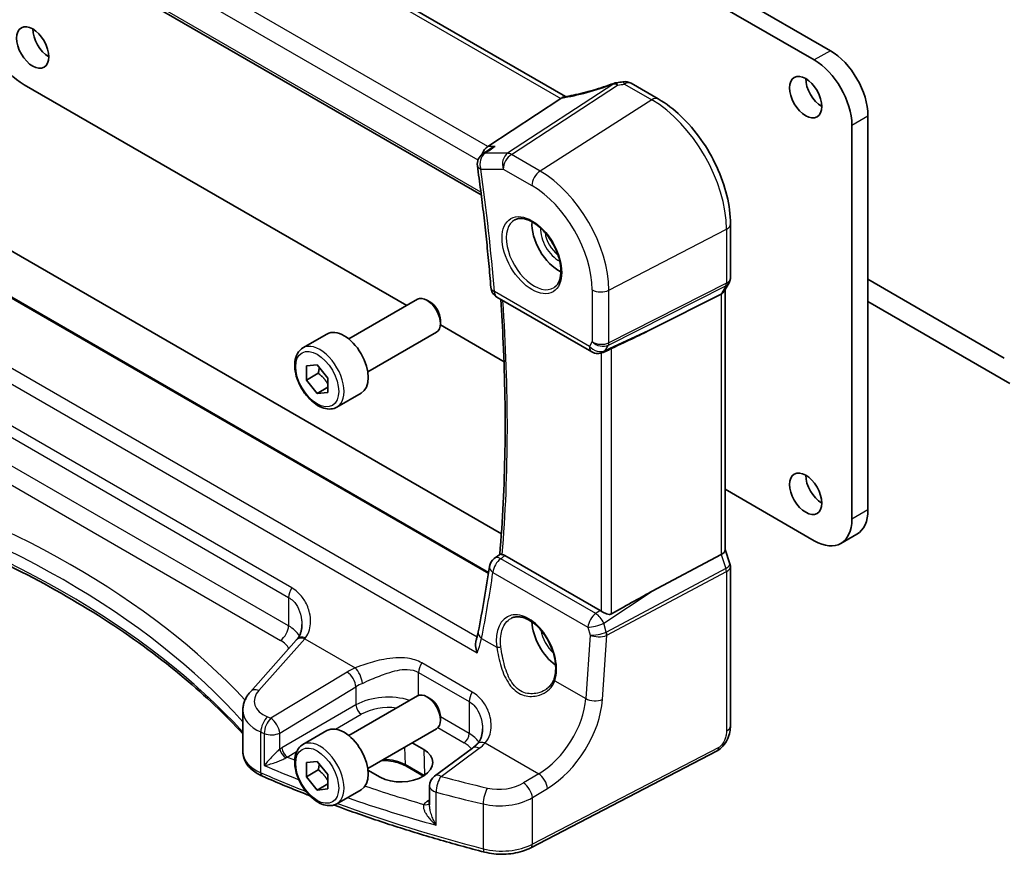
# Model space of a CAD drawing. Units: millimetres. Extents: x 22 to 2994, y 12 to 574.
# Drawn here: x 325 to 390, y 159 to 214 of the extents above; entities that cross this region are included whole.
import ezdxf

# ---------------------------------------------------------------- set-up
doc = ezdxf.new("R2010")
doc.units = ezdxf.units.MM
doc.header["$LTSCALE"] = 1.5
doc.layers.add('Visible (ISO)', color=7, linetype='Continuous', lineweight=35)
doc.layers.add('Visible Narrow (ISO)', color=7, linetype='Continuous', lineweight=25)

msp = doc.modelspace()

# ---------------------------------------------------------------- linework, layer by layer
at = {"layer": 'Visible (ISO)'}
for p, q in [((326.0522, 241.8556), (378.0953, 211.8086)), ((377.0346, 211.1962), (324.9916, 241.2432)), ((360.6522, 208.7805), (318.3345, 233.2126)), ((311.9209, 227.2367), (355.0993, 202.3077)), ((324.9916, 209.5631), (350.1873, 195.0164)), ((364.965, 209.6635), (366.7573, 208.6287)), ((360.3465, 208.6514), (355.5279, 205.5044)), ((379.5095, 180.945), (379.5095, 206.9096)), ((380.5702, 207.522), (380.5702, 181.5574)), ((355.6651, 205.3269), (355.1822, 204.9961)), ((318.4962, 201.8706), (356.4232, 179.9735)), ((355.5812, 177.4275), (315.0411, 200.8332)), ((371.511, 200.3952), (371.511, 196.8426)), ((371.4242, 196.5188), (371.1048, 195.9655)), ((389.5504, 191.5594), (380.5702, 196.7442)), ((371.1574, 196.0567), (371.1574, 178.9087)), ((346.3738, 192.8146), (350.9, 195.4278)), ((351.7202, 195.2532), (351.525, 195.3659)), ((356.1295, 195.5777), (362.3924, 191.9619)), ((370.8927, 195.7738), (366.3651, 193.4816)), ((380.5702, 195.2745), (389.904, 189.8856)), ((352.4089, 194.0604), (352.4089, 193.835)), ((347.6238, 190.6496), (352.15, 193.2628)), ((352.4045, 193.7363), (356.5979, 191.3152)), ((343.3474, 192.222), (344.9384, 193.1406)), ((363.5173, 192.1079), (363.1272, 191.9281)), ((343.5868, 191.0487), (344.2923, 191.1161)), ((343.5901, 190.104), (343.5868, 191.0487)), ((344.2923, 191.1161), (345.0011, 190.2388)), ((344.3679, 190.5531), (343.5901, 190.104)), ((344.2989, 189.2267), (343.5901, 190.104)), ((345.0011, 190.2388), (345.0043, 189.2941)), ((345.0032, 189.6333), (344.2989, 189.2267)), ((345.0043, 189.2941), (344.2989, 189.2267)), ((345.5974, 188.3249), (347.1884, 189.2435)), ((371.1574, 182.9093), (377.0347, 179.5161)), ((379.8453, 179.9551), (378.7847, 179.3428)), ((355.9593, 178.3577), (356.3226, 178.6253)), ((362.9366, 174.9183), (356.6625, 178.5406)), ((370.8927, 178.6104), (366.3651, 176.1952)), ((371.1574, 178.9343), (371.4803, 178.0022)), ((371.511, 177.8199), (371.511, 167.327)), ((342.9179, 172.9739), (339.8921, 169.5724)), ((346.3738, 166.6867), (350.9, 169.2999)), ((351.7202, 169.1253), (351.525, 169.238)), ((339.3951, 165.6202), (339.3951, 168.3422)), ((352.4089, 167.9325), (352.4089, 167.7071)), ((343.3474, 166.0941), (344.9384, 167.0127)), ((347.6238, 164.5216), (352.15, 167.1349)), ((350.5463, 166.2089), (351.3086, 165.7688)), ((354.5313, 165.867), (352.0176, 164.0141)), ((370.6331, 165.6735), (358.3611, 159.2939)), ((343.5869, 164.9208), (344.2923, 164.9882)), ((343.5902, 163.9761), (343.5869, 164.9208)), ((344.2923, 164.9882), (345.0011, 164.1109)), ((344.368, 164.4252), (343.5902, 163.9761)), ((345.0011, 164.1109), (345.0044, 163.1662)), ((348.4498, 163.9453), (347.6385, 164.4136)), ((351.2854, 164.0172), (350.1305, 164.684)), ((344.2989, 163.0988), (343.5902, 163.9761)), ((345.0032, 163.5054), (344.2989, 163.0988)), ((345.0044, 163.1662), (344.2989, 163.0988)), ((345.5974, 162.197), (347.1884, 163.1156)), ((351.6923, 163.3702), (351.6923, 162.1206))]:
    msp.add_line(p, q, dxfattribs=at)
for centre, start, end in [((364.109, 208.9046), 96.841121, 110.310647), ((364.565, 208.9707), 60.000072, 99.668191), ((355.6343, 204.3361), 124.412912, 188.040604), ((356.5295, 196.2705), 184.567473, 240.000072), ((362.7924, 192.6547), 240.000072, 294.745424), ((356.4337, 177.7136), 126.368692, 171.500269), ((352.4923, 163.3702), 126.394501, 180.000072)]:
    msp.add_arc(centre, 0.8, start, end, dxfattribs=at)
for centre, major_axis, ratio, start_param, end_param in [((324.9916, 212.4208), (-1.75, 3.0311), 0.5773503, 0.7853996, 2.3561959), ((326.618, 212.625), (0.75, -1.299), 0.5773503, 3.9269908, 5.4977871), ((378.0953, 208.9508), (-1.75, 3.0311), 0.5773503, 3.9269923, 5.4977886), ((377.0346, 208.3385), (1.75, -3.0311), 0.5773503, 0.7853996, 2.3561959), ((363.2482, 212.5063), (5.0127, 0.2359), 0.5705615, 4.8388181, 4.9236093), ((377.5296, 209.3591), (0.75, -1.299), 0.5773503, 3.9269908, 5.4977871), ((359.2429, 208.6705), (1.236, 0.1586), 0.265848, 5.7810313, 5.875442), ((355.6908, 204.7922), (0.2108, 0.7867), 0.6885008, 0.655325, 1.5138874), ((360.2055, 199.357), (-1.25, 2.1651), 0.5773503, 0.7064786, 2.435114), ((370.3574, 196.2711), (0.7867, -0.2108), 0.6884997, 5.627858, 6.1007538), ((351.525, 194.3453), (-0.625, 1.0825), 0.5773503, 3.1415927, 6.2831853), ((351.7202, 194.458), (-0.487, 0.8435), 0.5773503, 3.9269908, 5.4977871), ((346.0634, 191.192), (-1.125, 1.9486), 0.5773503, 3.1415927, 6.2831853), ((352.1948, 187.7702), (15.8508, 6.7274), 0.0350564, 5.5083719, 5.8034383), ((377.5296, 183.2312), (0.75, -1.299), 0.5773503, 3.9269908, 5.4977871), ((377.0347, 182.3738), (1.75, -3.0311), 0.5773503, 5.4977886, 7.0685849), ((378.0953, 182.9862), (1.75, -3.0311), 0.5773503, 0, 0.7853996), ((370.3574, 178.7996), (0.7979, 0.1343), 0.4311652, 5.3729889, 6.2107476), ((274.2198, 235.1691), (50.9046, -105.7303), 0.6156119, 0.6894048, 0.7358728), ((352.1948, 167.1739), (15.8499, 9.774), 0.0299768, 0.4463863, 0.7414527), ((362.9359, 174.263), (0.3983, -0.695), 0.5780899, 2.2507346, 2.3592608), ((360.2055, 173.2291), (-1.25, 2.1651), 0.5773503, 0.8234721, 2.2370354), ((343.3253, 176.5643), (-1.7245, -4.2959), 0.3147581, 0.7188424, 0.7438569), ((351.525, 168.2174), (-0.625, 1.0825), 0.5773503, 3.1415927, 6.2831853), ((351.7202, 168.3301), (-0.487, 0.8435), 0.5773503, 3.9269908, 5.4977871), ((346.0634, 165.0641), (-1.125, 1.9486), 0.5773503, 3.1415927, 6.2831853), ((349.8792, 164.857), (2.0206, 0.0968), 0.6067272, 3.8979188, 7.0395114)]:
    msp.add_ellipse(centre, major_axis=major_axis, ratio=ratio, start_param=start_param, end_param=end_param, dxfattribs=at)
for centre in [(325.5573, 212.0126), (376.469, 208.7467), (376.469, 182.6188)]:
    msp.add_ellipse(centre, major_axis=(-0.75, 1.299), ratio=0.5773503, dxfattribs=at)
for points, knots in [([(363.8313, 209.6548), (363.6083, 209.5723), (363.3832, 209.4934), (362.9326, 209.3444), (362.707, 209.2742), (362.2591, 209.1437), (362.0368, 209.0833), (361.599, 208.9732), (361.3836, 208.9236), (360.9635, 208.8357), (360.7588, 208.7976), (360.5612, 208.7654)], [0.75546411, 0.75546411, 0.75546411, 0.75546411, 0.87666944, 0.87666944, 0.99787477, 0.99787477, 1.11908009, 1.11908009, 1.24028542, 1.24028542, 1.36149075, 1.36149075, 1.36149075, 1.36149075]), ([(371.511, 200.3952), (371.511, 200.9942), (371.4295, 201.6234), (371.1213, 202.8964), (370.8944, 203.5401), (370.3173, 204.7906), (369.967, 205.3972), (369.1726, 206.5223), (368.7286, 207.0407), (367.7802, 207.9441), (367.2761, 208.3292), (366.7573, 208.6287)], [3.1415927, 3.1415927, 3.1415927, 3.1415927, 3.4557519, 3.4557519, 3.7699112, 3.7699112, 4.0840704, 4.0840704, 4.3982297, 4.3982297, 4.712389, 4.712389, 4.712389, 4.712389]), ([(356.0178, 205.5044), (356.0161, 205.5037), (356.0144, 205.5031), (355.8896, 205.4589), (355.7715, 205.3998), (355.6651, 205.3269)], [-0.126640175, -0.126640175, -0.126640175, -0.126640175, -0.126091645, -0.126091645, -0.086951783, -0.086951783, -0.086951783, -0.086951783]), ([(354.8422, 204.2242), (354.9187, 203.6826), (354.9917, 203.1423), (355.131, 202.0645), (355.1973, 201.527), (355.3228, 200.4548), (355.3822, 199.9202), (355.4939, 198.8539), (355.5464, 198.3223), (355.6444, 197.2621), (355.6899, 196.7337), (355.732, 196.2068)], [2.965824765, 2.965824765, 2.965824765, 2.965824765, 2.981697472, 2.981697472, 2.997570179, 2.997570179, 3.013442886, 3.013442886, 3.029315593, 3.029315593, 3.0451883, 3.0451883, 3.0451883, 3.0451883]), ([(357.3162, 200.6677), (357.4579, 200.7416), (357.6281, 200.7717), (357.993, 200.7294), (358.1783, 200.6716), (358.5541, 200.4808), (358.7438, 200.3513), (359.1132, 200.0307), (359.2928, 199.8393), (359.6224, 199.413), (359.7722, 199.1778), (360.0251, 198.6887), (360.1282, 198.4348), (360.2768, 197.9365), (360.3226, 197.6921), (360.3546, 197.24), (360.341, 197.0323), (360.2616, 196.6727), (360.1956, 196.5219), (360.049, 196.319), (359.977, 196.2509), (359.896, 196.1994)], [0.8100948, 0.8100948, 0.8100948, 0.8100948, 1.1904807, 1.1904807, 1.5104687, 1.5104687, 1.8174325, 1.8174325, 2.1258709, 2.1258709, 2.4363333, 2.4363333, 2.747228, 2.747228, 3.0567917, 3.0567917, 3.3640199, 3.3640199, 3.6737787, 3.6737787, 3.902297, 3.902297, 3.902297, 3.902297]), ([(371.511, 196.8426), (371.511, 196.8203), (371.5098, 196.7978), (371.5052, 196.7529), (371.5016, 196.7305), (371.4922, 196.6859), (371.4863, 196.6639), (371.4722, 196.6206), (371.464, 196.5994), (371.4456, 196.5581), (371.4354, 196.5381), (371.4242, 196.5188)], [-0.78539888, -0.78539888, -0.78539888, -0.78539888, -0.7124263, -0.7124263, -0.63945371, -0.63945371, -0.56648112, -0.56648112, -0.49350853, -0.49350853, -0.42053595, -0.42053595, -0.42053595, -0.42053595]), ([(356.3784, 195.434), (356.4459, 194.4726), (356.5019, 193.5168), (356.6024, 191.3611), (356.6398, 190.165), (356.677, 187.794), (356.6768, 186.6192), (356.6388, 184.2922), (356.601, 183.1402), (356.488, 180.862), (356.4128, 179.7358), (356.3189, 178.6226)], [3.05720358, 3.05720358, 3.05720358, 3.05720358, 3.08632441, 3.08632441, 3.12329883, 3.12329883, 3.16027325, 3.16027325, 3.19724768, 3.19724768, 3.23417384, 3.23417384, 3.23417384, 3.23417384]), ([(345.5974, 188.3249), (345.4759, 188.2548), (345.3384, 188.2135), (345.0418, 188.1885), (344.882, 188.2093), (344.544, 188.3125), (344.3657, 188.4027), (344.0166, 188.6434), (343.8461, 188.796), (343.5339, 189.1441), (343.392, 189.3393), (343.1489, 189.753), (343.0476, 189.9713), (342.8947, 190.4124), (342.8434, 190.6351), (342.7984, 191.066), (342.8051, 191.2743), (342.8836, 191.6514), (342.9542, 191.822), (343.1378, 192.0688), (343.2354, 192.1574), (343.3474, 192.222)], [3.931011, 3.931011, 3.931011, 3.931011, 4.1960418, 4.1960418, 4.4850073, 4.4850073, 4.813053, 4.813053, 5.1521159, 5.1521159, 5.4885795, 5.4885795, 5.8234315, 5.8234315, 6.1596599, 6.1596599, 6.4986652, 6.4986652, 6.8283584, 6.8283584, 7.0726037, 7.0726037, 7.0726037, 7.0726037]), ([(363.5173, 192.1079), (363.5225, 192.1103), (363.5276, 192.1127), (363.5637, 192.1296), (363.5937, 192.1442), (363.6446, 192.1688), (363.6661, 192.1792), (363.686, 192.1885)], [0.292788988, 0.292788988, 0.292788988, 0.292788988, 0.294430539, 0.294430539, 0.304304219, 0.304304219, 0.31230131, 0.31230131, 0.31230131, 0.31230131]), ([(311.4873, 182.7501), (313.8891, 182.0294), (316.2137, 181.224), (320.673, 179.4561), (322.8078, 178.4936), (326.8553, 176.4267), (328.7681, 175.3223), (332.3428, 172.9889), (334.0047, 171.7599), (336.9381, 169.2936), (338.2295, 168.0639), (339.3951, 166.7977)], [1.26467752, 1.26467752, 1.26467752, 1.26467752, 1.38712505, 1.38712505, 1.50957257, 1.50957257, 1.63202009, 1.63202009, 1.75446761, 1.75446761, 1.86768317, 1.86768317, 1.86768317, 1.86768317]), ([(356.483, 178.6104), (356.4651, 178.6138), (356.4487, 178.6169), (356.3935, 178.6267), (356.3651, 178.6304), (356.3347, 178.6302), (356.3269, 178.6285), (356.3226, 178.6253)], [-0.103390613, -0.103390613, -0.103390613, -0.103390613, -0.095208266, -0.095208266, -0.073074231, -0.073074231, -0.058964805, -0.058964805, -0.058964805, -0.058964805]), ([(371.511, 177.8199), (371.511, 177.8321), (371.5106, 177.8445), (371.509, 177.8692), (371.5077, 177.8815), (371.5044, 177.9062), (371.5023, 177.9185), (371.4974, 177.9429), (371.4945, 177.955), (371.488, 177.9789), (371.4843, 177.9907), (371.4803, 178.0022)], [0.78539888, 0.78539888, 0.78539888, 0.78539888, 0.81437396, 0.81437396, 0.84334903, 0.84334903, 0.8723241, 0.8723241, 0.90129917, 0.90129917, 0.93027424, 0.93027424, 0.93027424, 0.93027424]), ([(357.0615, 174.4069), (357.1383, 174.447), (357.2206, 174.4756), (357.3933, 174.5087), (357.4833, 174.514), (357.6664, 174.5014), (357.7588, 174.4851), (357.9451, 174.432), (358.0387, 174.3961), (358.2265, 174.3057), (358.3205, 174.2515), (358.5074, 174.1254), (358.6002, 174.0536), (358.7823, 173.894), (358.8717, 173.806), (359.0446, 173.6159), (359.1281, 173.5137), (359.2869, 173.2975), (359.3622, 173.1835), (359.5025, 172.9465), (359.5674, 172.8236), (359.6851, 172.5721), (359.7379, 172.4436), (359.8297, 172.1844), (359.8688, 172.0538), (359.9323, 171.7941), (359.9568, 171.665), (359.9906, 171.4119), (360, 171.2879), (360.0038, 171.0484), (359.9982, 170.9329), (359.9692, 170.6824), (359.9411, 170.5511), (359.9026, 170.432)], [-0.7588086, -0.7588086, -0.7588086, -0.7588086, -0.5757115, -0.5757115, -0.3992509, -0.3992509, -0.2347102, -0.2347102, -0.0771436, -0.0771436, 0.0775686, 0.0775686, 0.2315178, 0.2315178, 0.3856029, 0.3856029, 0.5401299, 0.5401299, 0.6951286, 0.6951286, 0.8505025, 0.8505025, 1.0060979, 1.0060979, 1.1617359, 1.1617359, 1.3172383, 1.3172383, 1.4724717, 1.4724717, 1.6274433, 1.6274433, 1.8258259, 1.8258259, 1.8258259, 1.8258259]), ([(363.686, 174.703), (363.6662, 174.6916), (363.6446, 174.6829), (363.5937, 174.6697), (363.5637, 174.6667), (363.471, 174.6685), (363.4052, 174.6838), (363.283, 174.7244), (363.2176, 174.7528), (363.0975, 174.8146), (363.0425, 174.8477), (362.9979, 174.879)], [0.001876589, 0.001876589, 0.001876589, 0.001876589, 0.00987368, 0.00987368, 0.01974736, 0.01974736, 0.03949472, 0.03949472, 0.05918015, 0.05918015, 0.078120507, 0.078120507, 0.078120507, 0.078120507]), ([(343.287, 173.9934), (343.287, 173.9158), (343.2823, 173.8394), (343.2639, 173.6912), (343.2502, 173.6193), (343.2144, 173.4821), (343.1924, 173.4168), (343.1411, 173.2939), (343.1117, 173.2364), (343.0466, 173.1298), (343.0108, 173.0806), (342.9719, 173.0355)], [0.30802769, 0.30802769, 0.30802769, 0.30802769, 0.34900006, 0.34900006, 0.38997243, 0.38997243, 0.43094479, 0.43094479, 0.47191716, 0.47191716, 0.51288953, 0.51288953, 0.51288953, 0.51288953]), ([(354.9006, 173.5181), (354.8937, 173.4827), (354.8863, 173.447), (354.8706, 173.3748), (354.8622, 173.3383), (354.8445, 173.2647), (354.8351, 173.2275), (354.8154, 173.1526), (354.8051, 173.1148), (354.7834, 173.0387), (354.7721, 173.0003), (354.7603, 172.9616)], [0, 0, 0, 0, 0.015832038, 0.015832038, 0.031664076, 0.031664076, 0.047496114, 0.047496114, 0.063328152, 0.063328152, 0.079160191, 0.079160191, 0.079160191, 0.079160191]), ([(354.8234, 172.146), (354.8228, 172.1475), (354.8223, 172.1491), (354.7731, 172.2965), (354.7398, 172.4473), (354.7198, 172.7055), (354.7248, 172.8175), (354.752, 172.9325), (354.7559, 172.9473), (354.7603, 172.9616)], [-0.000503739, -0.000503739, -0.000503739, -0.000503739, 0, 0, 0.046580018, 0.046580018, 0.0835182, 0.0835182, 0.089054968, 0.089054968, 0.089054968, 0.089054968]), ([(359.9026, 170.432), (359.8835, 170.373), (359.86, 170.3156), (359.8047, 170.2048), (359.7729, 170.1512), (359.7016, 170.0487), (359.6621, 169.9996), (359.5762, 169.9067), (359.5298, 169.8627), (359.431, 169.7806), (359.3786, 169.7425), (359.3236, 169.7076)], [0, 0, 0, 0, 0.02873812, 0.02873812, 0.05747624, 0.05747624, 0.08621436, 0.08621436, 0.11495249, 0.11495249, 0.14369061, 0.14369061, 0.14369061, 0.14369061]), ([(339.3951, 168.3422), (339.3951, 168.4349), (339.4029, 168.5274), (339.4333, 168.7089), (339.4559, 168.7979), (339.5138, 168.9704), (339.5492, 169.0538), (339.6308, 169.2138), (339.6769, 169.2905), (339.7782, 169.4367), (339.8333, 169.5063), (339.8921, 169.5724)], [0.78539744, 0.78539744, 0.78539744, 0.78539744, 0.89011734, 0.89011734, 0.99483724, 0.99483724, 1.09955714, 1.09955714, 1.20427704, 1.20427704, 1.30899694, 1.30899694, 1.30899694, 1.30899694]), ([(371.511, 167.327), (371.511, 167.1981), (371.4979, 167.0619), (371.4373, 166.7647), (371.3827, 166.6001), (371.2326, 166.2799), (371.1326, 166.1206), (370.9058, 165.8579), (370.7762, 165.7478), (370.6331, 165.6735)], [0, 0, 0, 0, 0.04210541, 0.04210541, 0.09352907, 0.09352907, 0.14831266, 0.14831266, 0.19956933, 0.19956933, 0.19956933, 0.19956933]), ([(355.1821, 167.1258), (355.1821, 167.0435), (355.1768, 166.9626), (355.1561, 166.8059), (355.1407, 166.7302), (355.1006, 166.5863), (355.076, 166.5182), (355.0187, 166.3909), (354.9861, 166.3318), (354.9137, 166.2229), (354.8739, 166.1732), (354.8306, 166.1279)], [0.30802769, 0.30802769, 0.30802769, 0.30802769, 0.35148962, 0.35148962, 0.39495156, 0.39495156, 0.4384135, 0.4384135, 0.48187543, 0.48187543, 0.52533737, 0.52533737, 0.52533737, 0.52533737]), ([(345.5974, 162.197), (345.4759, 162.1269), (345.3385, 162.0856), (345.0418, 162.0606), (344.882, 162.0814), (344.5441, 162.1846), (344.3658, 162.2748), (344.0166, 162.5155), (343.8461, 162.6681), (343.5339, 163.0162), (343.392, 163.2114), (343.1489, 163.625), (343.0476, 163.8434), (342.8948, 164.2845), (342.8434, 164.5071), (342.7984, 164.9381), (342.8051, 165.1464), (342.8837, 165.5235), (342.9542, 165.694), (343.1378, 165.9409), (343.2355, 166.0295), (343.3474, 166.0941)], [3.931011, 3.931011, 3.931011, 3.931011, 4.1960418, 4.1960418, 4.4850073, 4.4850073, 4.813053, 4.813053, 5.1521159, 5.1521159, 5.4885795, 5.4885795, 5.8234315, 5.8234315, 6.1596599, 6.1596599, 6.4986652, 6.4986652, 6.8283584, 6.8283584, 7.0726037, 7.0726037, 7.0726037, 7.0726037]), ([(354.8306, 166.1279), (354.8139, 166.1104), (354.7966, 166.0929), (354.7605, 166.0578), (354.7419, 166.0403), (354.7032, 166.0053), (354.6832, 165.9879), (354.642, 165.9531), (354.6208, 165.9357), (354.577, 165.9012), (354.5545, 165.8841), (354.5313, 165.867)], [1.34163394, 1.34163394, 1.34163394, 1.34163394, 1.37699444, 1.37699444, 1.41235494, 1.41235494, 1.44771544, 1.44771544, 1.48307595, 1.48307595, 1.51843645, 1.51843645, 1.51843645, 1.51843645]), ([(339.3951, 165.6202), (339.3951, 165.4782), (339.4182, 165.3365), (339.5052, 165.0671), (339.5689, 164.9395), (339.7267, 164.7037), (339.8209, 164.5953), (340.0325, 164.3975), (340.1501, 164.3079), (340.404, 164.1466), (340.5405, 164.0749), (340.6845, 164.0119)], [0.78539888, 0.78539888, 0.78539888, 0.78539888, 0.96983745, 0.96983745, 1.15427601, 1.15427601, 1.33871457, 1.33871457, 1.52315313, 1.52315313, 1.70759169, 1.70759169, 1.70759169, 1.70759169]), ([(350.1305, 164.684), (349.9814, 164.77), (349.806, 164.8448), (349.4188, 164.9616), (349.2068, 165.0034), (348.8368, 165.0412), (348.6824, 165.0474), (348.5287, 165.0441)], [4.71238898, 4.71238898, 4.71238898, 4.71238898, 5.01627303, 5.01627303, 5.3227237, 5.3227237, 5.53465823, 5.53465823, 5.53465823, 5.53465823]), ([(343.8097, 162.7158), (343.6887, 162.7633), (343.5679, 162.811), (342.5115, 163.231), (341.5902, 163.6155), (340.6845, 164.0119)], [4.524230045, 4.524230045, 4.524230045, 4.524230045, 4.530092214, 4.530092214, 4.575593615, 4.575593615, 4.575593615, 4.575593615]), ([(355.3105, 159.0088), (354.2745, 159.2767), (353.249, 159.5582), (351.2209, 160.148), (350.2184, 160.4562), (348.2385, 161.0988), (347.2611, 161.4331), (345.995, 161.8889), (345.6941, 161.999), (345.3945, 162.1103)], [4.34808661, 4.34808661, 4.34808661, 4.34808661, 4.39358801, 4.39358801, 4.43908941, 4.43908941, 4.48459081, 4.48459081, 4.49885929, 4.49885929, 4.49885929, 4.49885929]), ([(355.3105, 159.0088), (355.5103, 158.9571), (355.7181, 158.9194), (356.1411, 158.8723), (356.3563, 158.8631), (356.7851, 158.8731), (356.9987, 158.8924), (357.4154, 158.9594), (357.6185, 159.007), (358.0058, 159.1298), (358.19, 159.2049), (358.3611, 159.2939)], [1.9350987, 1.9350987, 1.9350987, 1.9350987, 2.1659255, 2.1659255, 2.3967523, 2.3967523, 2.6275791, 2.6275791, 2.858406, 2.858406, 3.0892328, 3.0892328, 3.0892328, 3.0892328])]:
    msp.add_open_spline(points, degree=3, knots=knots, dxfattribs=at)
for points in [[(360.5612, 208.7654), (360.5047, 208.7562), (360.4478, 208.7291), (360.3942, 208.6858)], [(356.483, 178.6104), (356.5408, 178.5994), (356.6014, 178.5759), (356.6625, 178.5406)]]:
    msp.add_open_spline(points, degree=3, dxfattribs=at)
for points, weights in [([(344.4262, 190.9504), (344.4156, 190.7747), (344.3679, 190.5531)], [1.07257273237, 1.0581267482, 1]), ([(344.3679, 190.5531), (344.7838, 190.2267), (345.0025, 189.8234)], [1, 1.13376850327, 1.03619957677]), ([(344.4262, 164.8224), (344.4156, 164.6468), (344.368, 164.4252)], [1.07257273237, 1.0581267482, 1]), ([(344.368, 164.4252), (344.7838, 164.0988), (345.0025, 163.6955)], [1, 1.13376850327, 1.03619957677])]:
    msp.add_rational_spline(points, weights, degree=2, dxfattribs=at)
at = {"layer": 'Visible Narrow (ISO)'}
for p, q in [((317.8617, 233.18), (360.3465, 208.6514)), ((355.5279, 205.5044), (312.9223, 230.1026)), ((312.2528, 229.2178), (354.8813, 204.6063)), ((355.076, 202.4902), (311.8498, 227.4468)), ((378.0953, 211.8086), (377.0346, 211.1962)), ((363.8268, 209.6168), (356.8315, 205.0483)), ((357.0842, 204.9713), (364.0794, 209.5398)), ((364.5354, 209.6059), (366.3277, 208.5711)), ((366.3277, 208.5711), (358.9738, 203.8803)), ((379.5095, 206.9096), (380.5702, 207.522)), ((356.8315, 205.0483), (355.352, 205.0483)), ((356.0178, 205.5044), (355.5279, 205.5044)), ((358.9738, 203.8803), (357.0842, 204.9713)), ((355.0686, 204.0095), (356.5481, 204.0095)), ((356.5481, 204.0095), (358.4377, 202.9185)), ((314.9693, 200.7983), (355.5704, 177.3573)), ((363.507, 196.0287), (371.2463, 200.0519)), ((371.2463, 200.0519), (371.2463, 196.4824)), ((354.8194, 173.1677), (310.9772, 198.4799)), ((310.0033, 198.0228), (354.8234, 172.146)), ((362.2267, 192.3281), (355.9638, 195.9439)), ((362.406, 196.0453), (362.406, 192.6386)), ((363.4697, 192.4034), (371.209, 196.3216)), ((371.2463, 196.4824), (363.507, 192.5642)), ((363.507, 192.5642), (363.507, 196.0287)), ((371.209, 196.3216), (370.8927, 195.7738)), ((370.8927, 195.7738), (370.8927, 178.6104)), ((366.3651, 193.4816), (363.268, 192.0541)), ((362.406, 192.6386), (362.2267, 192.3281)), ((363.268, 192.0541), (363.4697, 192.4034)), ((363.686, 174.7029), (363.686, 192.1885)), ((362.9979, 191.8815), (362.9979, 174.879)), ((342.6162, 176.4145), (320.2278, 189.3404)), ((320.02, 188.7145), (342.4083, 175.7886)), ((342.4083, 173.9179), (320.02, 186.8438)), ((319.4839, 185.882), (341.8723, 172.9561)), ((380.5702, 181.5574), (379.5095, 180.945)), ((370.8927, 178.6104), (371.209, 177.6974)), ((362.6413, 174.7234), (356.3844, 178.3358)), ((371.209, 177.6974), (363.3392, 173.4994)), ((355.8697, 177.4392), (362.1267, 173.8268)), ((363.3765, 173.2956), (371.2463, 177.4935)), ((371.2463, 177.4935), (371.2463, 166.9838)), ((342.4083, 175.7886), (342.4083, 173.9179)), ((363.1663, 174.084), (366.3651, 176.1952)), ((362.9366, 174.9183), (362.6413, 174.7234)), ((362.1267, 173.8268), (362.2731, 173.3045)), ((363.3313, 173.4956), (363.1663, 174.084)), ((362.2731, 173.3045), (361.9843, 169.1284)), ((363.0836, 169.0595), (363.3765, 173.2956)), ((340.4455, 169.6663), (343.4713, 173.0677)), ((343.4713, 173.0677), (346.8035, 171.1438)), ((355.1219, 173.0905), (356.1225, 172.5128)), ((354.5112, 169.5469), (351.1834, 171.4682)), ((346.2672, 170.8683), (341.2419, 167.822)), ((350.9756, 169.3341), (350.9756, 170.8423)), ((350.9756, 170.8423), (354.3034, 168.921)), ((359.9519, 170.3019), (361.9843, 169.1284)), ((341.8215, 166.8532), (346.8469, 169.8995)), ((346.8469, 169.8995), (346.8469, 168.7002)), ((346.8469, 168.7002), (341.9681, 165.8835)), ((354.3034, 168.921), (354.3034, 166.8179)), ((345.5003, 167.1074), (347.2, 168.0887)), ((354.3034, 166.8179), (352.4089, 167.9116)), ((340.5829, 164.2399), (340.5829, 166.9218)), ((340.8054, 166.8273), (340.8054, 164.713)), ((341.8215, 165.7869), (341.8215, 166.8532)), ((352.2463, 167.211), (353.9683, 166.2168)), ((355.3648, 166.201), (358.8814, 164.1706)), ((342.3212, 165.2719), (342.9382, 165.6282)), ((350.0536, 165.9245), (350.0891, 164.7699)), ((351.3086, 165.7688), (351.361, 164.0664)), ((352.4479, 163.9957), (354.9616, 165.8486)), ((370.7371, 165.9026), (358.465, 159.523)), ((351.3363, 164.0498), (350.0891, 164.7699)), ((358.8814, 164.1706), (357.8853, 163.5668)), ((352.1323, 160.7789), (352.1322, 162.9577)), ((358.465, 162.598), (359.4611, 163.2018)), ((351.6923, 162.4607), (351.5447, 162.3566)), ((355.2313, 162.1797), (355.2313, 159.2294)), ((358.465, 159.523), (358.465, 162.598))]:
    msp.add_line(p, q, dxfattribs=at)
for centre, major_axis, ratio, start_param, end_param in [((362.9796, 211.194), (5.7695, 2.0522), 0.289315, 4.1478234, 4.7564315), ((364.109, 208.9046), (-0.2777, 0.7503), 0.0756377, 0, 0.2930648), ((364.109, 208.9046), (-0.4374, 0.6698), 0.5534337, 5.4670351, 5.9300357), ((364.109, 208.9046), (-0.0953, 0.7943), 0.0948861, 5.6277247, 6.2831853), ((363.2322, 213.0005), (5.7975, 0.2779), 0.6067273, 4.8299081, 4.9099399), ((364.565, 208.9707), (-0.1344, 0.7886), 0.1576441, 5.6214871, 6.2831853), ((364.565, 208.9707), (0.4, 0.6928), 0.5773511, 0, 0.8377573), ((366.3573, 207.9359), (0.4, 0.6928), 0.5773511, 0, 0.8377573), ((366.3277, 202.8917), (3.4779, -6.024), 0.5773503, 0.7853996, 2.3561959), ((355.6343, 204.3361), (0, 0.8), 0.774597, 0.4728926, 1.9913291), ((355.6343, 204.3361), (-0.4521, 0.66), 0.5928686, 5.9173755, 6.2831853), ((357.1138, 204.3361), (0, -0.8), 0.774597, 3.6144853, 5.1329217), ((357.1138, 204.3361), (0.4, 0.6928), 0.5773511, 0.8377573, 2.3561938), ((357.1138, 204.3361), (-0.4374, 0.6698), 0.5534337, 5.4670351, 5.9300357), ((355.6343, 204.3361), (-0.7921, -0.1119), 0.4674959, 0, 0.7116903), ((273.1872, 234.4917), (-58.805, 101.8532), 0.5773503, 4.0233966, 4.1027601), ((359.0034, 203.2451), (-0.4, -0.6928), 0.5773511, 3.97935, 5.4977864), ((358.9738, 198.6459), (-3.2054, 5.5519), 0.5773503, 3.9269923, 5.4977886), ((358.4377, 198.3364), (2.806, -4.8601), 0.5773503, 0.7853996, 2.3561959), ((358.5742, 198.4152), (1.2903, -2.2348), 0.5773503, 3.1168974, 6.3078805), ((370.711, 200.3952), (0.8, 0), 0.5773494, 5.4454265, 6.2831853), ((360.2055, 199.357), (0.849, -1.4704), 0.5773503, 3.8750915, 5.5496864), ((360.342, 199.4358), (-0.749, 1.2973), 0.5773503, 0.9653971, 2.1761956), ((370.711, 196.8834), (0.7367, -0.318), 0.7472846, 5.7233557, 6.1962515), ((370.711, 196.8834), (-0.7989, 0.0673), 0.6257655, 2.3564988, 3.1942575), ((356.5295, 196.2705), (-0.7975, -0.0637), 0.5190956, 0, 0.7416259), ((356.5295, 196.2705), (-0.4, -0.6928), 0.5773511, 5.4977864, 6.2831853), ((362.9717, 196.3719), (-0.8, 0), 0.5773494, 0.7853974, 2.3038339), ((370.9117, 196.697), (0.2258, -0.4461), 0.5534336, 0.3531525, 0.816153), ((273.8943, 234.9), (-58.6364, 101.5612), 0.5773503, 3.8369824, 4.0122746), ((362.9717, 192.9652), (-0.7989, 0.0673), 0.6257655, 0.8380623, 2.3564988), ((362.9717, 192.9652), (0.7367, -0.318), 0.7472846, 4.2049192, 5.7233557), ((344.4724, 190.2735), (1.125, -1.9486), 0.5773503, 0, 3.1415927), ((362.7924, 192.6547), (-0.6928, 0.4), 0.7745963, 1.1502604, 2.6686968), ((362.7924, 192.6547), (-0.4, -0.6928), 0.5773511, 5.4977864, 6.2831853), ((362.7924, 192.6547), (0.3349, -0.7265), 0.6168644, 0, 0.3747002), ((363.1724, 192.7788), (0.2258, -0.4461), 0.5534336, 0.3531525, 0.816153), ((280.8525, 147.637), (-66.952, -3.2088), 0.6067273, 3.6154179, 4.1887469), ((280.8821, 147.0018), (66.1516, 3.2109), 0.6070705, 0.4566765, 1.0606689), ((280.8821, 149.0688), (-66.1803, -0.0001), 0.5773494, 3.6277266, 4.2331089), ((356.4337, 177.7136), (-0.4744, 0.6442), 0.549714, 5.4370086, 6.2831853), ((356.4337, 177.7136), (-0.7912, 0.1182), 0.5811301, 0, 0.867811), ((356.4337, 177.7136), (0.4, 0.6928), 0.5773511, 0.8726639, 2.277654), ((370.711, 177.779), (-0.7708, -0.2186), 0.3258168, 2.1775931, 3.1602273), ((370.9117, 177.708), (0.2353, -0.4412), 0.5391686, 0.804476, 1.2674766), ((370.711, 177.779), (0.7995, 0.0564), 0.5243474, 5.408431, 6.2461898), ((273.6924, 234.4387), (51.189, -106.0633), 0.6206991, 0.6924758, 0.7389554), ((342.974, 176.1152), (0.4, 0.6928), 0.5773511, 1.4702637, 2.3561938), ((358.0765, 172.0064), (-1.2183, 2.5244), 0.6206993, 3.7179111, 7.369563), ((362.6906, 174.1011), (-0.4, -0.6928), 0.5773511, 4.0142566, 5.4192466), ((362.6906, 174.1011), (0.4407, -0.6677), 0.5162368, 1.2181829, 2.3228156), ((341.8427, 173.5913), (-0.4, -0.6928), 0.5773511, 0.8377573, 2.3561938), ((340.287, 172.599), (-2.9994, -0.1039), 0.5990781, 3.4565989, 3.9062498), ((362.6906, 174.1011), (0.7703, 0.216), 0.2197968, 3.8314567, 5.3149276), ((343.5779, 172.5133), (-0.606, 0.5223), 0.6472891, 5.3037772, 6.2831853), ((355.6858, 173.3648), (-0.7852, 0.1532), 0.6048782, 0, 0.8941458), ((360.2055, 173.2291), (0.849, -1.4704), 0.5773503, 4.1287867, 5.1972988), ((362.8371, 173.5789), (-0.7831, -0.1699), 0.2853534, 0.7069105, 2.1903813), ((362.8371, 173.5789), (0.8016, 0.0018), 0.4799371, 3.9309466, 5.4144175), ((363.1737, 174.1377), (0.1413, -0.6472), 0.3706025, 0.0690744, 0.1042016), ((363.034, 173.5063), (0.1945, -0.4606), 0.5572761, 0.8560691, 1.3171101), ((363.0419, 173.5101), (0.2353, -0.4412), 0.5391686, 0.804476, 1.2674766), ((362.8764, 174.1484), (0.5599, -0.8185), 0.6576114, 6.1424819, 6.1776091), ((340.3166, 171.9638), (2.1991, 0.1054), 0.6067273, 0.2658001, 0.7563279), ((343.5156, 172.4421), (-0.5977, 0.5317), 0.6613088, 5.3081914, 6.2831853), ((343.3004, 176.541), (1.4097, 4.3651), 0.3802908, 3.9241663, 3.9469565), ((356.2635, 172.5814), (-0.1982, -0.0267), 0.3679911, 0.7311463, 2.2471405), ((351.5413, 171.1689), (0.4, 0.6928), 0.5773511, 1.4702637, 2.3561938), ((348.8099, 169.2252), (-3.796, -0.2812), 0.6206988, 5.2226799, 5.3994824), ((346.3116, 170.2428), (-0.4147, 0.6841), 0.4994266, 3.9175183, 5.4842084), ((346.8479, 170.5183), (-0.3177, 0.7342), 0.3857227, 3.9920312, 5.5450037), ((348.8543, 168.5996), (2.9945, 0.2877), 0.6314136, 2.0664471, 2.2432496), ((360.0929, 170.3705), (-0.1903, 0.0615), 0.6584504, 0, 0.9700939), ((342.3507, 169.0678), (-2.1977, -0.1628), 0.6206988, 5.7136417, 7.159434), ((340.4898, 169.0407), (-0.5977, 0.5317), 0.6613088, 5.3081914, 6.2831853), ((348.8543, 167.4075), (-2.9991, -0.1187), 0.6019636, 4.1538947, 5.4216136), ((354.8691, 169.2476), (0.4, 0.6928), 0.5773511, 1.4702637, 2.3561938), ((347.1814, 168.4857), (-0.25, 0.433), 0.5154213, 0.7867691, 2.3548263), ((358.6164, 167.6983), (-2.4707, -3.7665), 0.6117449, 0.8988036, 2.3125203), ((359.1517, 167.3551), (2.8688, 4.4611), 0.6067289, 4.0345995, 5.4483162), ((362.5483, 169.4028), (-0.7981, 0.0552), 0.5326408, 0.8235917, 2.3421897), ((342.3951, 168.4422), (2.9984, 0.1592), 0.6095927, 3.1092456, 4.0314384), ((348.8728, 167.0105), (2.4989, 0.1198), 0.6067273, 1.2832981, 2.2747644), ((341.0661, 167.2899), (0.3139, 0.7358), 0.4993924, 0.7989535, 2.2919453), ((341.2862, 167.1964), (-0.3117, -0.7368), 0.4971362, 3.939012, 5.4320441), ((385.844, 206.7789), (-74.1217, -5.4904), 0.6206988, 0.8762487, 0.8799657), ((341.2862, 167.1964), (-0.4147, 0.6841), 0.4994266, 3.9175183, 5.4842084), ((370.711, 167.327), (0.8, 0), 0.5773494, 5.4454265, 6.2831853), ((385.8884, 206.1534), (74.9228, 5.4855), 0.6202618, 4.018405, 4.0221221), ((341.2862, 167.1964), (0.8, 0), 0.5773494, 4.0675025, 5.4454265), ((353.9498, 166.6138), (0.25, 0.433), 0.5773511, 3.97935, 5.4977864), ((352.1821, 165.4862), (-2.9991, -0.1187), 0.6019636, 3.5209571, 3.9031771), ((344.4724, 164.1456), (1.125, -1.9486), 0.5773503, 0, 3.1415927), ((352.2006, 165.0892), (2.4989, 0.1198), 0.6067273, 0.4163919, 0.7563279), ((355.4092, 165.5754), (-0.5786, 0.5525), 0.64726, 5.3313192, 6.2831853), ((352.1377, 167.3039), (-3.796, -0.2812), 0.6206988, 2.3626095, 2.5394121), ((342.3951, 165.6202), (-3, 0), 0.5773494, 0, 0.9221928), ((342.1561, 165.5724), (-0.2977, 0.4017), 0.4215674, 0.7330537, 2.2699949), ((342.3027, 165.669), (-0.25, 0.433), 0.5154213, 0.7867691, 2.3548263), ((355.006, 165.2231), (-0.4747, 0.644), 0.5596733, 5.4363392, 6.2831853), ((370.4025, 166.1171), (0.2306, -0.4436), 0.5463428, 0, 0.810244), ((385.8588, 203.097), (74.1686, 3.5547), 0.6067273, 4.0562673, 4.0643975), ((348.609, 163.9153), (-2.0933, 0), 0.5773494, 3.9269901, 4.6851116), ((350.2305, 164.8572), (-0.1, -0.1732), 0.5773511, 5.532693, 6.2831853), ((340.8849, 164.4699), (-0.2005, -0.4581), 0.4932248, 5.4381366, 6.2831853), ((385.8884, 198.7479), (-75, -0.0001), 0.5773494, 0.9221928, 0.9710034), ((385.8884, 202.4618), (74.969, 3.5526), 0.6064241, 4.0387745, 4.0762638), ((352.4923, 163.3702), (-0.4747, 0.644), 0.5596733, 5.4363392, 6.2831853), ((358.9258, 163.5451), (-0.4147, 0.6841), 0.4994266, 3.9175183, 5.4842084), ((352.4923, 163.3702), (0.2074, 0.7726), 0.3816057, 0.7364994, 2.2327145), ((385.844, 206.7789), (-74.1217, -5.4904), 0.6206988, 1.0579945, 1.1037557), ((356.4132, 164.5181), (-2.1977, -0.1628), 0.6206988, 1.1037557, 2.2578898), ((357.9297, 162.9412), (-0.4147, 0.6841), 0.4994266, 3.9175183, 5.4842084), ((385.8588, 203.097), (74.1686, 3.5547), 0.6067273, 4.1392107, 4.1992427), ((352.4923, 163.3702), (-0.8, 0), 0.5773494, 0, 1.1039386), ((385.8884, 206.1534), (74.9228, 5.4855), 0.6202618, 4.2001508, 4.245912), ((355.5583, 162.6012), (0.1819, 0.779), 0.3498046, 0.7244692, 2.2218897), ((385.8884, 198.7479), (-75, -0.0001), 0.5773494, 1.0041446, 1.1496998), ((385.8884, 202.4618), (74.969, 3.5526), 0.6064241, 4.1274231, 4.2168033), ((352.5108, 161.8573), (1.2995, 0.0623), 0.6067273, 2.3794841, 2.6869189), ((351.3083, 162.5446), (0.4039, -0.2947), 0.7144778, 5.2335452, 6.1958865), ((351.5262, 162.7536), (0.2881, -0.4086), 0.5757711, 5.4469412, 5.8600188), ((356.4576, 163.8925), (2.9984, 0.1592), 0.6095927, 4.2589454, 5.4130795), ((356.4576, 160.8101), (-3, 0), 0.5773494, 1.1496998, 2.3038339), ((355.4357, 159.4928), (-0.1252, -0.4841), 0.3337525, 5.3715678, 6.2831853), ((358.1304, 159.7375), (0.2306, -0.4436), 0.5463428, 0, 0.810244)]:
    msp.add_ellipse(centre, major_axis=major_axis, ratio=ratio, start_param=start_param, end_param=end_param, dxfattribs=at)
for centre, major_axis in [((358.4377, 198.3364), (-1.3902, 2.4079)), ((344.2956, 190.1714), (-1, 1.7321)), ((344.2956, 164.0435), (-1, 1.7321))]:
    msp.add_ellipse(centre, major_axis=major_axis, ratio=0.5773503, dxfattribs=at)
msp.add_open_spline([(355.352, 205.0483), (355.574, 205.2003), (355.7959, 205.3523), (356.0178, 205.5044)], degree=3, dxfattribs=at)
for points, knots in [([(356.3844, 178.3358), (356.4475, 178.3823), (356.5107, 178.4288), (356.5738, 178.4753), (356.6034, 178.4971), (356.6329, 178.5189), (356.6625, 178.5406)], [-1.00811064768, -1.00811064768, -1.00811064768, -1.00811064768, -1.00794290092, -1.00794290092, -1.00794290092, -1.00786438169, -1.00786438169, -1.00786438169, -1.00786438169]), ([(343.5207, 173.1301), (343.6397, 173.2825), (343.7277, 173.4609), (343.8818, 173.9933), (343.8836, 174.3786), (343.7347, 175.035), (343.6276, 175.3077), (343.3483, 175.7713), (343.1894, 175.968), (342.8834, 176.241), (342.7543, 176.3347), (342.6162, 176.4145)], [-0.51288953, -0.51288953, -0.51288953, -0.51288953, -0.42250517, -0.42250517, -0.2648083, -0.2648083, -0.1524011, -0.1524011, -0.05861581, -0.05861581, 0, 0, 0, 0]), ([(342.4083, 175.7886), (342.5174, 175.7256), (342.6181, 175.6475), (342.8531, 175.4116), (342.9714, 175.2342), (343.1704, 174.8072), (343.2394, 174.5507), (343.2812, 174.1924), (343.287, 174.0926), (343.287, 173.9933)], [0, 0, 0, 0, 0.05861581, 0.05861581, 0.1524011, 0.1524011, 0.2648083, 0.2648083, 0.30802769, 0.30802769, 0.30802769, 0.30802769]), ([(356.3952, 172.5412), (356.3639, 172.7826), (356.3602, 173.0169), (356.4227, 173.5801), (356.5331, 173.8807), (356.8036, 174.2324), (356.9251, 174.3348), (357.0619, 174.406)], [-1.8258259, -1.8258259, -1.8258259, -1.8258259, -1.5250152, -1.5250152, -1.043718, -1.043718, -0.7588086, -0.7588086, -0.7588086, -0.7588086]), ([(354.8234, 172.146), (354.8545, 172.223), (354.8839, 172.2996), (355.0008, 172.6213), (355.0713, 172.861), (355.1219, 173.0905)], [-0.13764231, -0.13764231, -0.13764231, -0.13764231, -0.10509088, -0.10509088, 0, 0, 0, 0]), ([(356.1225, 172.5128), (356.1814, 172.0998), (356.2736, 171.6458), (356.5395, 170.7965), (356.7118, 170.3972), (357.1782, 169.7445), (357.478, 169.4954), (358.124, 169.2549), (358.4573, 169.2404), (358.9858, 169.3554), (359.194, 169.4443), (359.5403, 169.6777), (359.6829, 169.8171), (359.8589, 170.0783), (359.9133, 170.1871), (359.9519, 170.3019)], [-0.75361873, -0.75361873, -0.75361873, -0.75361873, -0.61387838, -0.61387838, -0.4779271, -0.4779271, -0.34289741, -0.34289741, -0.219705, -0.219705, -0.13142896, -0.13142896, -0.0505496, -0.0505496, 0, 0, 0, 0]), ([(359.3236, 169.7076), (359.1682, 169.6087), (358.995, 169.5339), (358.5197, 169.4144), (358.2033, 169.4192), (357.5979, 169.6363), (357.3224, 169.8715), (356.903, 170.4962), (356.7532, 170.8815), (356.5247, 171.7021), (356.4471, 172.1416), (356.3952, 172.5412)], [0.14369061, 0.14369061, 0.14369061, 0.14369061, 0.219705, 0.219705, 0.34289741, 0.34289741, 0.4779271, 0.4779271, 0.61387838, 0.61387838, 0.75361873, 0.75361873, 0.75361873, 0.75361873]), ([(351.1834, 171.4682), (350.8984, 171.6327), (350.5753, 171.7356), (349.7371, 171.8534), (349.2064, 171.8083), (348.2751, 171.6303), (347.8708, 171.519), (347.2484, 171.3141), (347.0176, 171.2294), (346.8035, 171.1438)], [0, 0, 0, 0, 0.12091266, 0.12091266, 0.30066032, 0.30066032, 0.43892776, 0.43892776, 0.52534491, 0.52534491, 0.52534491, 0.52534491]), ([(347.2703, 170.126), (347.4629, 170.2131), (347.6679, 170.3049), (348.2147, 170.5406), (348.5643, 170.6828), (349.3584, 170.9472), (349.8027, 171.0529), (350.49, 171.0353), (350.7506, 170.9722), (350.9756, 170.8423)], [-0.52534491, -0.52534491, -0.52534491, -0.52534491, -0.43892776, -0.43892776, -0.30066032, -0.30066032, -0.12091266, -0.12091266, 0, 0, 0, 0]), ([(355.3648, 166.201), (355.5098, 166.3662), (355.615, 166.5666), (355.7769, 167.1258), (355.7787, 167.5113), (355.6297, 168.1676), (355.5226, 168.4402), (355.2433, 168.9037), (355.0844, 169.1004), (354.7785, 169.3734), (354.6494, 169.4671), (354.5112, 169.5469)], [-0.52533737, -0.52533737, -0.52533737, -0.52533737, -0.42250742, -0.42250742, -0.26476379, -0.26476379, -0.1523952, -0.1523952, -0.05861354, -0.05861354, 0, 0, 0, 0]), ([(354.3034, 168.921), (354.4125, 168.858), (354.5131, 168.7799), (354.7481, 168.544), (354.8664, 168.3667), (355.0654, 167.9397), (355.1344, 167.6833), (355.1762, 167.3251), (355.1821, 167.2251), (355.1821, 167.1257)], [0, 0, 0, 0, 0.05861354, 0.05861354, 0.1523952, 0.1523952, 0.26476379, 0.26476379, 0.30802769, 0.30802769, 0.30802769, 0.30802769]), ([(371.2463, 166.9838), (371.2463, 166.9045), (371.2432, 166.8151), (371.2109, 166.6212), (371.182, 166.5178), (371.1126, 166.3478), (371.0782, 166.2796), (371.0087, 166.1654), (370.975, 166.1178), (370.9032, 166.0315), (370.8652, 165.993), (370.7969, 165.9381), (370.7675, 165.9184), (370.7371, 165.9026)], [-1, -1, -1, -1, -0.7667712, -0.7667712, -0.5345942, -0.5345942, -0.37062, -0.37062, -0.236252, -0.236252, -0.098394, -0.098394, 0, 0, 0, 0]), ([(341.8215, 165.7869), (341.7871, 165.7567), (341.7503, 165.7231), (341.6518, 165.6309), (341.5894, 165.5701), (341.4455, 165.426), (341.3652, 165.3427), (341.1881, 165.1541), (341.0935, 165.0496), (340.9339, 164.8673), (340.8661, 164.7873), (340.8054, 164.713)], [-0.2217684, -0.2217684, -0.2217684, -0.2217684, -0.19873345, -0.19873345, -0.16187753, -0.16187753, -0.11396483, -0.11396483, -0.05167832, -0.05167832, 0.00071892, 0.00071892, 0.00071892, 0.00071892]), ([(341.9681, 165.8835), (341.9435, 165.8693), (341.919, 165.8541), (341.8701, 165.8219), (341.8457, 165.8049), (341.8215, 165.7869)], [0, 0, 0, 0, 0.009950787, 0.009950787, 0.019901574, 0.019901574, 0.019901574, 0.019901574]), ([(340.8054, 164.713), (340.9037, 164.7325), (341.0095, 164.7573), (341.2504, 164.822), (341.3883, 164.8641), (341.6367, 164.9506), (341.7461, 164.9922), (341.9351, 165.0723), (342.0147, 165.1089), (342.1351, 165.1704), (342.1788, 165.1943), (342.2181, 165.2178)], [-0.00071892, -0.00071892, -0.00071892, -0.00071892, 0.05167832, 0.05167832, 0.11396483, 0.11396483, 0.16187753, 0.16187753, 0.19873345, 0.19873345, 0.2217684, 0.2217684, 0.2217684, 0.2217684]), ([(342.2181, 165.2178), (342.2351, 165.228), (342.2522, 165.2376), (342.2866, 165.2556), (342.3039, 165.2641), (342.3212, 165.2719)], [-0.019901574, -0.019901574, -0.019901574, -0.019901574, -0.009950787, -0.009950787, 0, 0, 0, 0]), ([(351.3268, 162.1476), (351.3125, 162.126), (351.302, 162.101), (351.2851, 162.0294), (351.2851, 161.9793), (351.3032, 161.8654), (351.3234, 161.8006), (351.3765, 161.6754), (351.4084, 161.614), (351.5029, 161.4559), (351.572, 161.3596), (351.7183, 161.1802), (351.7941, 161.0966), (351.9561, 160.9338), (352.0427, 160.8543), (352.1323, 160.7789)], [0, 0, 0, 0, 0.01835894, 0.01835894, 0.04773324, 0.04773324, 0.0802765, 0.0802765, 0.10987335, 0.10987335, 0.15611478, 0.15611478, 0.19797948, 0.19797948, 0.24054866, 0.24054866, 0.24054866, 0.24054866]), ([(352.1323, 160.7789), (352.0764, 160.8761), (352.0237, 160.9774), (351.9277, 161.1828), (351.8841, 161.2871), (351.8036, 161.5088), (351.7678, 161.6263), (351.724, 161.8166), (351.7108, 161.8898), (351.6959, 162.0152), (351.6923, 162.0693), (351.6923, 162.1205)], [-0.24054866, -0.24054866, -0.24054866, -0.24054866, -0.19797948, -0.19797948, -0.15611478, -0.15611478, -0.10987335, -0.10987335, -0.0802765, -0.0802765, -0.05709461, -0.05709461, -0.05709461, -0.05709461])]:
    msp.add_open_spline(points, degree=3, knots=knots, dxfattribs=at)

doc.saveas('drawing.dxf')
